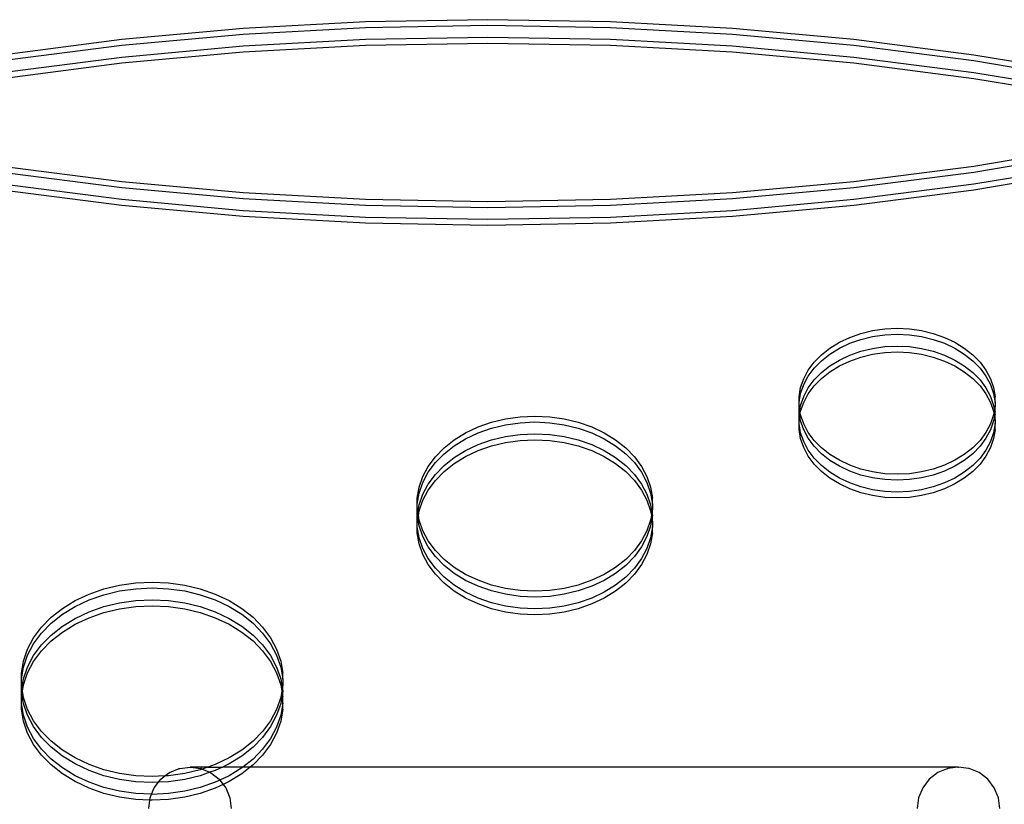
# Model space of a CAD drawing. Extents: x -336 to 4621, y -3858 to 3542.
# Drawn here: x 1914 to 2248, y -1874 to -1608 of the extents above; entities that cross this region are included whole.
import ezdxf

# ---------------------------------------------------------------- set-up
doc = ezdxf.new("R2010")
doc.units = 0
doc.layers.get('0').update_dxf_attribs({"linetype": 'CONTINUOUS'})

msp = doc.modelspace()

# ---------------------------------------------------------------- linework, layer by layer
for p, q in [((2030.92, -1608.59), (1989.51, -1610.85)), ((2072.49, -1607.84), (2030.92, -1608.59)), ((2114.06, -1608.59), (2072.49, -1607.84)), ((2155.47, -1610.85), (2114.06, -1608.59)), ((1989.51, -1610.85), (1948.39, -1614.6)), ((2030.92, -1610.6), (1989.51, -1612.86)), ((2072.49, -1609.85), (2030.92, -1610.6)), ((2114.06, -1610.6), (2072.49, -1609.85)), ((2155.47, -1612.86), (2114.06, -1610.6)), ((2196.59, -1614.6), (2155.47, -1610.85)), ((1948.39, -1614.6), (1907.72, -1619.83)), ((1989.51, -1612.86), (1948.39, -1616.61)), ((2030.92, -1614.61), (1989.51, -1616.87)), ((2072.49, -1613.86), (2030.92, -1614.61)), ((2072.49, -1615.87), (2030.92, -1616.62)), ((2114.06, -1614.61), (2072.49, -1613.86)), ((2114.06, -1616.62), (2072.49, -1615.87)), ((2155.47, -1616.87), (2114.06, -1614.61)), ((2196.59, -1616.61), (2155.47, -1612.86)), ((2237.26, -1619.83), (2196.59, -1614.6)), ((1948.39, -1616.61), (1907.72, -1621.84)), ((1989.51, -1616.87), (1948.39, -1620.62)), ((1989.51, -1618.88), (1948.39, -1622.63)), ((2030.92, -1616.62), (1989.51, -1618.88)), ((2155.47, -1618.88), (2114.06, -1616.62)), ((2196.59, -1620.62), (2155.47, -1616.87)), ((2196.59, -1622.63), (2155.47, -1618.88)), ((2237.26, -1621.84), (2196.59, -1616.61)), ((1948.39, -1620.62), (1907.72, -1625.85)), ((2237.26, -1625.85), (2196.59, -1620.62)), ((2277.34, -1626.52), (2237.26, -1619.83)), ((2277.34, -1628.53), (2237.26, -1621.84)), ((1948.39, -1622.63), (1907.72, -1627.86)), ((2237.26, -1627.86), (2196.59, -1622.63)), ((2277.34, -1632.54), (2237.26, -1625.85)), ((2277.34, -1634.55), (2237.26, -1627.86)), ((2237.26, -1657.51), (2277.34, -1650.82)), ((2237.26, -1659.52), (2277.34, -1652.82)), ((1907.72, -1657.51), (1948.39, -1662.74)), ((2196.59, -1662.74), (2237.26, -1657.51)), ((2237.26, -1663.53), (2277.34, -1656.84)), ((2237.26, -1665.54), (2277.34, -1658.85)), ((1907.72, -1659.52), (1948.39, -1664.75)), ((2196.59, -1664.75), (2237.26, -1659.52)), ((1907.72, -1663.53), (1948.39, -1668.76)), ((1907.72, -1665.54), (1948.39, -1670.77)), ((1948.39, -1662.74), (1989.51, -1666.49)), ((1948.39, -1664.75), (1989.51, -1668.5)), ((2155.47, -1666.49), (2196.59, -1662.74)), ((2155.47, -1668.5), (2196.59, -1664.75)), ((2196.59, -1668.76), (2237.26, -1663.53)), ((2196.59, -1670.77), (2237.26, -1665.54)), ((1948.39, -1668.76), (1989.51, -1672.51)), ((1989.51, -1666.49), (2030.92, -1668.75)), ((1989.51, -1668.5), (2030.92, -1670.75)), ((2030.92, -1668.75), (2072.49, -1669.5)), ((2072.49, -1669.5), (2114.06, -1668.75)), ((2114.06, -1668.75), (2155.47, -1666.49)), ((2114.06, -1670.75), (2155.47, -1668.5)), ((2155.47, -1672.51), (2196.59, -1668.76)), ((1948.39, -1670.77), (1989.51, -1674.52)), ((1989.51, -1672.51), (2030.92, -1674.77)), ((2030.92, -1670.75), (2072.49, -1671.51)), ((2072.49, -1671.51), (2114.06, -1670.75)), ((2114.06, -1674.77), (2155.47, -1672.51)), ((2155.47, -1674.52), (2196.59, -1670.77)), ((1989.51, -1674.52), (2030.92, -1676.78)), ((2030.92, -1674.77), (2072.49, -1675.52)), ((2072.49, -1675.52), (2114.06, -1674.77)), ((2114.06, -1676.78), (2155.47, -1674.52)), ((2030.92, -1676.78), (2072.49, -1677.53)), ((2072.49, -1677.53), (2114.06, -1676.78)), ((2202.95, -1713.3), (2207.06, -1712.72)), ((2207.06, -1712.72), (2211.23, -1712.52)), ((2211.23, -1712.52), (2215.4, -1712.72)), ((2215.4, -1712.72), (2219.51, -1713.3)), ((2191.66, -1717.25), (2195.19, -1715.58)), ((2195.19, -1715.58), (2198.97, -1714.26)), ((2198.97, -1714.26), (2202.95, -1713.3)), ((2198.97, -1716.27), (2202.95, -1715.31)), ((2202.95, -1715.31), (2207.06, -1714.72)), ((2207.06, -1714.72), (2211.23, -1714.53)), ((2211.23, -1714.53), (2215.4, -1714.72)), ((2215.4, -1714.72), (2219.51, -1715.31)), ((2219.51, -1713.3), (2223.49, -1714.26)), ((2219.51, -1715.31), (2223.49, -1716.27)), ((2223.49, -1714.26), (2227.27, -1715.58)), ((2227.27, -1715.58), (2230.8, -1717.25)), ((2185.57, -1721.49), (2188.44, -1719.23)), ((2188.44, -1719.23), (2191.66, -1717.25)), ((2188.44, -1721.24), (2191.66, -1719.26)), ((2191.66, -1719.26), (2195.19, -1717.59)), ((2195.19, -1717.59), (2198.97, -1716.27)), ((2198.97, -1720.28), (2202.95, -1719.32)), ((2202.95, -1719.32), (2207.06, -1718.74)), ((2207.06, -1718.74), (2211.23, -1718.54)), ((2211.23, -1718.54), (2215.4, -1718.74)), ((2215.4, -1718.74), (2219.51, -1719.32)), ((2219.51, -1719.32), (2223.49, -1720.28)), ((2223.49, -1716.27), (2227.27, -1717.59)), ((2227.27, -1717.59), (2230.8, -1719.26)), ((2230.8, -1717.25), (2234.03, -1719.23)), ((2230.8, -1719.26), (2234.03, -1721.24)), ((2234.03, -1719.23), (2236.89, -1721.49)), ((2183.11, -1724.01), (2185.57, -1721.49)), ((2185.57, -1723.5), (2188.44, -1721.24)), ((2191.66, -1723.27), (2195.19, -1721.61)), ((2195.19, -1721.61), (2198.97, -1720.28)), ((2195.19, -1723.61), (2198.97, -1722.29)), ((2198.97, -1722.29), (2202.95, -1721.33)), ((2202.95, -1721.33), (2207.06, -1720.75)), ((2207.06, -1720.75), (2211.23, -1720.55)), ((2211.23, -1720.55), (2215.4, -1720.75)), ((2215.4, -1720.75), (2219.51, -1721.33)), ((2219.51, -1721.33), (2223.49, -1722.29)), ((2223.49, -1720.28), (2227.27, -1721.61)), ((2223.49, -1722.29), (2227.27, -1723.61)), ((2227.27, -1721.61), (2230.8, -1723.27)), ((2234.03, -1721.24), (2236.89, -1723.5)), ((2236.89, -1721.49), (2239.35, -1724.01)), ((2181.1, -1726.73), (2183.11, -1724.01)), ((2181.1, -1728.74), (2183.11, -1726.02)), ((2183.11, -1726.02), (2185.57, -1723.5)), ((2185.57, -1727.52), (2188.44, -1725.25)), ((2188.44, -1725.25), (2191.66, -1723.27)), ((2188.44, -1727.26), (2191.66, -1725.28)), ((2191.66, -1725.28), (2195.19, -1723.61)), ((2227.27, -1723.61), (2230.8, -1725.28)), ((2230.8, -1723.27), (2234.03, -1725.25)), ((2230.8, -1725.28), (2234.03, -1727.26)), ((2234.03, -1725.25), (2236.89, -1727.52)), ((2236.89, -1723.5), (2239.35, -1726.02)), ((2239.35, -1724.01), (2241.36, -1726.73)), ((2239.35, -1726.02), (2241.36, -1728.74)), ((2179.56, -1729.62), (2181.1, -1726.73)), ((2179.56, -1731.63), (2181.1, -1728.74)), ((2183.11, -1730.03), (2185.57, -1727.52)), ((2185.57, -1729.52), (2188.44, -1727.26)), ((2234.03, -1727.26), (2236.89, -1729.52)), ((2236.89, -1727.52), (2239.35, -1730.03)), ((2241.36, -1726.73), (2242.9, -1729.62)), ((2241.36, -1728.74), (2242.9, -1731.63)), ((2178, -1735.72), (2178.52, -1732.63)), ((2178.52, -1732.63), (2179.56, -1729.62)), ((2178.52, -1734.64), (2179.56, -1731.63)), ((2179.56, -1735.64), (2181.1, -1732.75)), ((2181.1, -1732.75), (2183.11, -1730.03)), ((2181.1, -1734.76), (2183.11, -1732.04)), ((2183.11, -1732.04), (2185.57, -1729.52)), ((2236.89, -1729.52), (2239.35, -1732.04)), ((2239.35, -1730.03), (2241.36, -1732.75)), ((2239.35, -1732.04), (2241.36, -1734.76)), ((2241.36, -1732.75), (2242.9, -1735.64)), ((2242.9, -1729.62), (2243.94, -1732.63)), ((2242.9, -1731.63), (2243.94, -1734.64)), ((2243.94, -1732.63), (2244.46, -1735.72)), ((2178, -1737.72), (2178.52, -1734.64)), ((2178, -1737.72), (2178, -1735.72)), ((2178.52, -1738.65), (2179.56, -1735.64)), ((2179.56, -1737.65), (2181.1, -1734.76)), ((2241.36, -1734.76), (2242.9, -1737.65)), ((2242.9, -1735.64), (2243.94, -1738.65)), ((2243.94, -1734.64), (2244.46, -1737.72)), ((2244.46, -1737.72), (2244.46, -1735.72)), ((2178, -1738.82), (2178, -1737.72)), ((2178, -1740.83), (2178, -1738.82)), ((2178.24, -1740.28), (2178, -1738.82)), ((2178.24, -1740.28), (2178.52, -1738.65)), ((2178.52, -1740.66), (2179.56, -1737.65)), ((2242.9, -1737.65), (2243.94, -1740.66)), ((2243.94, -1738.65), (2244.22, -1740.28)), ((2244.46, -1738.82), (2244.22, -1740.28)), ((2244.46, -1737.72), (2244.46, -1738.82)), ((2244.46, -1740.83), (2244.46, -1738.82)), ((2078.48, -1743.21), (2083.41, -1742.51)), ((2083.41, -1742.51), (2088.42, -1742.28)), ((2088.42, -1742.28), (2093.43, -1742.51)), ((2093.43, -1742.51), (2098.35, -1743.21)), ((2178, -1741.74), (2178, -1740.83)), ((2178.07, -1741.28), (2178, -1740.83)), ((2178, -1741.74), (2178.07, -1741.28)), ((2178, -1743.74), (2178, -1741.74)), ((2178, -1743.74), (2178.24, -1742.29)), ((2178.07, -1741.28), (2178.24, -1740.28)), ((2178.24, -1742.29), (2178.07, -1741.28)), ((2178.41, -1741.28), (2178.24, -1740.28)), ((2178.24, -1742.29), (2178.41, -1741.28)), ((2178.52, -1743.91), (2178.24, -1742.29)), ((2178.41, -1741.28), (2178.52, -1740.66)), ((2178.52, -1741.91), (2178.41, -1741.28)), ((2179.56, -1744.92), (2178.52, -1741.91)), ((2243.94, -1741.91), (2242.9, -1744.92)), ((2243.94, -1740.66), (2244.05, -1741.28)), ((2244.05, -1741.28), (2243.94, -1741.91)), ((2244.22, -1742.29), (2243.94, -1743.91)), ((2244.22, -1740.28), (2244.05, -1741.28)), ((2244.05, -1741.28), (2244.22, -1742.29)), ((2244.22, -1740.28), (2244.39, -1741.28)), ((2244.39, -1741.28), (2244.22, -1742.29)), ((2244.22, -1742.29), (2244.46, -1743.74)), ((2244.46, -1740.83), (2244.39, -1741.28)), ((2244.39, -1741.28), (2244.46, -1741.74)), ((2244.46, -1741.74), (2244.46, -1740.83)), ((2244.46, -1743.74), (2244.46, -1741.74)), ((2064.93, -1747.95), (2069.17, -1745.95)), ((2069.17, -1745.95), (2073.71, -1744.36)), ((2073.71, -1744.36), (2078.48, -1743.21)), ((2073.71, -1746.37), (2078.48, -1745.22)), ((2078.48, -1745.22), (2083.41, -1744.52)), ((2083.41, -1744.52), (2088.42, -1744.28)), ((2088.42, -1744.28), (2093.43, -1744.52)), ((2093.43, -1744.52), (2098.35, -1745.22)), ((2098.35, -1743.21), (2103.13, -1744.36)), ((2098.35, -1745.22), (2103.13, -1746.37)), ((2103.13, -1744.36), (2107.67, -1745.95)), ((2107.67, -1745.95), (2111.9, -1747.95)), ((2178, -1744.84), (2178, -1743.74)), ((2178.52, -1747.93), (2178, -1744.84)), ((2178, -1746.85), (2178, -1744.84)), ((2179.56, -1746.92), (2178.52, -1743.91)), ((2181.1, -1747.81), (2179.56, -1744.92)), ((2242.9, -1744.92), (2241.36, -1747.81)), ((2243.94, -1743.91), (2242.9, -1746.92)), ((2244.46, -1744.84), (2243.94, -1747.93)), ((2244.46, -1743.74), (2244.46, -1744.84)), ((2244.46, -1746.85), (2244.46, -1744.84)), ((2061.06, -1750.32), (2064.93, -1747.95)), ((2064.93, -1749.95), (2069.17, -1747.96)), ((2069.17, -1747.96), (2073.71, -1746.37)), ((2073.71, -1750.38), (2078.48, -1749.23)), ((2078.48, -1749.23), (2083.41, -1748.53)), ((2083.41, -1748.53), (2088.42, -1748.3)), ((2088.42, -1748.3), (2093.43, -1748.53)), ((2093.43, -1748.53), (2098.35, -1749.23)), ((2098.35, -1749.23), (2103.13, -1750.38)), ((2103.13, -1746.37), (2107.67, -1747.96)), ((2107.67, -1747.96), (2111.9, -1749.95)), ((2111.9, -1747.95), (2115.77, -1750.32)), ((2178.52, -1749.94), (2178, -1746.85)), ((2179.56, -1750.94), (2178.52, -1747.93)), ((2181.1, -1749.81), (2179.56, -1746.92)), ((2183.11, -1750.53), (2181.1, -1747.81)), ((2241.36, -1747.81), (2239.35, -1750.53)), ((2242.9, -1746.92), (2241.36, -1749.81)), ((2243.94, -1747.93), (2242.9, -1750.94)), ((2244.46, -1746.85), (2243.94, -1749.94)), ((2057.63, -1753.04), (2061.06, -1750.32)), ((2057.63, -1755.05), (2061.06, -1752.33)), ((2061.06, -1752.33), (2064.93, -1749.95)), ((2064.93, -1753.97), (2069.17, -1751.97)), ((2069.17, -1751.97), (2073.71, -1750.38)), ((2069.17, -1753.98), (2073.71, -1752.39)), ((2073.71, -1752.39), (2078.48, -1751.24)), ((2078.48, -1751.24), (2083.41, -1750.54)), ((2083.41, -1750.54), (2088.42, -1750.3)), ((2088.42, -1750.3), (2093.43, -1750.54)), ((2093.43, -1750.54), (2098.35, -1751.24)), ((2098.35, -1751.24), (2103.13, -1752.39)), ((2103.13, -1750.38), (2107.67, -1751.97)), ((2103.13, -1752.39), (2107.67, -1753.98)), ((2107.67, -1751.97), (2111.9, -1753.97)), ((2111.9, -1749.95), (2115.77, -1752.33)), ((2115.77, -1750.32), (2119.21, -1753.04)), ((2115.77, -1752.33), (2119.21, -1755.05)), ((2179.56, -1752.95), (2178.52, -1749.94)), ((2181.1, -1753.83), (2179.56, -1750.94)), ((2183.11, -1752.54), (2181.1, -1749.81)), ((2185.57, -1753.04), (2183.11, -1750.53)), ((2185.57, -1755.05), (2183.11, -1752.54)), ((2239.35, -1750.53), (2236.89, -1753.04)), ((2239.35, -1752.54), (2236.89, -1755.05)), ((2241.36, -1749.81), (2239.35, -1752.54)), ((2242.9, -1750.94), (2241.36, -1753.83)), ((2243.94, -1749.94), (2242.9, -1752.95)), ((2052.26, -1759.33), (2054.68, -1756.06)), ((2054.68, -1756.06), (2057.63, -1753.04)), ((2054.68, -1758.07), (2057.63, -1755.05)), ((2061.06, -1756.35), (2064.93, -1753.97)), ((2061.06, -1758.35), (2064.93, -1755.98)), ((2064.93, -1755.98), (2069.17, -1753.98)), ((2107.67, -1753.98), (2111.9, -1755.98)), ((2111.9, -1753.97), (2115.77, -1756.35)), ((2111.9, -1755.98), (2115.77, -1758.35)), ((2119.21, -1753.04), (2122.16, -1756.06)), ((2119.21, -1755.05), (2122.16, -1758.07)), ((2122.16, -1756.06), (2124.57, -1759.33)), ((2181.1, -1755.84), (2179.56, -1752.95)), ((2183.11, -1756.55), (2181.1, -1753.83)), ((2183.11, -1758.56), (2181.1, -1755.84)), ((2188.44, -1755.31), (2185.57, -1753.04)), ((2188.44, -1757.32), (2185.57, -1755.05)), ((2191.66, -1757.29), (2188.44, -1755.31)), ((2234.03, -1755.31), (2230.8, -1757.29)), ((2236.89, -1753.04), (2234.03, -1755.31)), ((2236.89, -1755.05), (2234.03, -1757.32)), ((2241.36, -1753.83), (2239.35, -1756.55)), ((2241.36, -1755.84), (2239.35, -1758.56)), ((2242.9, -1752.95), (2241.36, -1755.84)), ((2050.41, -1762.79), (2052.26, -1759.33)), ((2052.26, -1761.33), (2054.68, -1758.07)), ((2054.68, -1762.08), (2057.63, -1759.06)), ((2057.63, -1759.06), (2061.06, -1756.35)), ((2057.63, -1761.07), (2061.06, -1758.35)), ((2115.77, -1756.35), (2119.21, -1759.06)), ((2115.77, -1758.35), (2119.21, -1761.07)), ((2119.21, -1759.06), (2122.16, -1762.08)), ((2122.16, -1758.07), (2124.57, -1761.33)), ((2124.57, -1759.33), (2126.42, -1762.79)), ((2185.57, -1759.07), (2183.11, -1756.55)), ((2185.57, -1761.07), (2183.11, -1758.56)), ((2188.44, -1761.33), (2185.57, -1759.07)), ((2191.66, -1759.3), (2188.44, -1757.32)), ((2195.19, -1758.95), (2191.66, -1757.29)), ((2195.19, -1760.96), (2191.66, -1759.3)), ((2198.97, -1760.28), (2195.19, -1758.95)), ((2227.27, -1758.95), (2223.49, -1760.28)), ((2230.8, -1757.29), (2227.27, -1758.95)), ((2230.8, -1759.3), (2227.27, -1760.96)), ((2234.03, -1757.32), (2230.8, -1759.3)), ((2236.89, -1759.07), (2234.03, -1761.33)), ((2239.35, -1756.55), (2236.89, -1759.07)), ((2239.35, -1758.56), (2236.89, -1761.07)), ((2049.16, -1766.41), (2050.41, -1762.79)), ((2050.41, -1764.8), (2052.26, -1761.33)), ((2052.26, -1765.35), (2054.68, -1762.08)), ((2054.68, -1764.09), (2057.63, -1761.07)), ((2119.21, -1761.07), (2122.16, -1764.09)), ((2122.16, -1762.08), (2124.57, -1765.35)), ((2124.57, -1761.33), (2126.42, -1764.8)), ((2126.42, -1762.79), (2127.67, -1766.41)), ((2188.44, -1763.34), (2185.57, -1761.07)), ((2191.66, -1763.31), (2188.44, -1761.33)), ((2198.97, -1762.29), (2195.19, -1760.96)), ((2202.95, -1761.24), (2198.97, -1760.28)), ((2202.95, -1763.25), (2198.97, -1762.29)), ((2207.06, -1761.82), (2202.95, -1761.24)), ((2211.23, -1762.02), (2207.06, -1761.82)), ((2215.4, -1761.82), (2211.23, -1762.02)), ((2219.51, -1761.24), (2215.4, -1761.82)), ((2223.49, -1760.28), (2219.51, -1761.24)), ((2223.49, -1762.29), (2219.51, -1763.25)), ((2227.27, -1760.96), (2223.49, -1762.29)), ((2234.03, -1761.33), (2230.8, -1763.31)), ((2236.89, -1761.07), (2234.03, -1763.34)), ((2049.16, -1768.41), (2050.41, -1764.8)), ((2050.41, -1768.82), (2052.26, -1765.35)), ((2052.26, -1767.36), (2054.68, -1764.09)), ((2122.16, -1764.09), (2124.57, -1767.36)), ((2124.57, -1765.35), (2126.42, -1768.82)), ((2126.42, -1764.8), (2127.67, -1768.41)), ((2191.66, -1765.32), (2188.44, -1763.34)), ((2195.19, -1764.98), (2191.66, -1763.31)), ((2195.19, -1766.98), (2191.66, -1765.32)), ((2198.97, -1766.3), (2195.19, -1764.98)), ((2207.06, -1763.83), (2202.95, -1763.25)), ((2211.23, -1764.02), (2207.06, -1763.83)), ((2215.4, -1763.83), (2211.23, -1764.02)), ((2219.51, -1763.25), (2215.4, -1763.83)), ((2227.27, -1764.98), (2223.49, -1766.3)), ((2230.8, -1763.31), (2227.27, -1764.98)), ((2230.8, -1765.32), (2227.27, -1766.98)), ((2234.03, -1763.34), (2230.8, -1765.32)), ((2048.54, -1770.11), (2049.16, -1766.41)), ((2048.54, -1772.11), (2049.16, -1768.41)), ((2049.16, -1772.43), (2050.41, -1768.82)), ((2050.41, -1770.82), (2052.26, -1767.36)), ((2124.57, -1767.36), (2126.42, -1770.82)), ((2126.42, -1768.82), (2127.67, -1772.43)), ((2127.67, -1766.41), (2128.3, -1770.11)), ((2127.67, -1768.41), (2128.3, -1772.11)), ((2198.97, -1768.31), (2195.19, -1766.98)), ((2202.95, -1767.26), (2198.97, -1766.3)), ((2202.95, -1769.27), (2198.97, -1768.31)), ((2207.06, -1767.84), (2202.95, -1767.26)), ((2207.06, -1769.85), (2202.95, -1769.27)), ((2211.23, -1768.04), (2207.06, -1767.84)), ((2215.4, -1767.84), (2211.23, -1768.04)), ((2219.51, -1767.26), (2215.4, -1767.84)), ((2219.51, -1769.27), (2215.4, -1769.85)), ((2223.49, -1766.3), (2219.51, -1767.26)), ((2223.49, -1768.31), (2219.51, -1769.27)), ((2227.27, -1766.98), (2223.49, -1768.31)), ((2048.54, -1772.11), (2048.54, -1770.11)), ((2048.54, -1773.84), (2048.54, -1772.11)), ((2048.73, -1774.98), (2049.16, -1772.43)), ((2049.16, -1774.44), (2050.41, -1770.82)), ((2126.42, -1770.82), (2127.67, -1774.44)), ((2127.67, -1772.43), (2128.1, -1774.98)), ((2128.3, -1772.11), (2128.3, -1770.11)), ((2128.3, -1772.11), (2128.3, -1773.84)), ((2211.23, -1770.05), (2207.06, -1769.85)), ((2215.4, -1769.85), (2211.23, -1770.05)), ((2048.54, -1775.84), (2048.54, -1773.84)), ((2048.73, -1774.98), (2048.54, -1773.84)), ((2048.56, -1775.99), (2048.54, -1775.84)), ((2048.54, -1776.13), (2048.56, -1775.99)), ((2048.54, -1778.14), (2048.54, -1776.13)), ((2048.56, -1775.99), (2048.73, -1774.98)), ((2048.73, -1776.99), (2048.56, -1775.99)), ((2048.9, -1775.99), (2048.73, -1774.98)), ((2048.73, -1776.99), (2048.9, -1775.99)), ((2048.9, -1775.99), (2049.16, -1774.44)), ((2049.16, -1777.54), (2048.9, -1775.99)), ((2127.67, -1774.44), (2127.93, -1775.99)), ((2127.93, -1775.99), (2127.67, -1777.54)), ((2128.1, -1774.98), (2127.93, -1775.99)), ((2127.93, -1775.99), (2128.1, -1776.99)), ((2128.3, -1773.84), (2128.1, -1774.98)), ((2128.1, -1774.98), (2128.27, -1775.99)), ((2128.27, -1775.99), (2128.1, -1776.99)), ((2128.3, -1775.84), (2128.27, -1775.99)), ((2128.27, -1775.99), (2128.3, -1776.13)), ((2128.3, -1775.84), (2128.3, -1773.84)), ((2128.3, -1778.14), (2128.3, -1776.13)), ((2048.54, -1778.14), (2048.73, -1776.99)), ((2048.54, -1779.86), (2048.54, -1778.14)), ((2049.16, -1779.54), (2048.73, -1776.99)), ((2050.41, -1781.15), (2049.16, -1777.54)), ((2050.41, -1783.16), (2049.16, -1779.54)), ((2127.67, -1777.54), (2126.42, -1781.15)), ((2127.67, -1779.54), (2126.42, -1783.16)), ((2128.1, -1776.99), (2127.67, -1779.54)), ((2128.1, -1776.99), (2128.3, -1778.14)), ((2128.3, -1778.14), (2128.3, -1779.86)), ((2049.16, -1783.56), (2048.54, -1779.86)), ((2048.54, -1781.87), (2048.54, -1779.86)), ((2049.16, -1785.57), (2048.54, -1781.87)), ((2052.26, -1784.62), (2050.41, -1781.15)), ((2126.42, -1781.15), (2124.57, -1784.62)), ((2128.3, -1779.86), (2127.67, -1783.56)), ((2128.3, -1781.87), (2127.67, -1785.57)), ((2128.3, -1781.87), (2128.3, -1779.86)), ((2050.41, -1787.17), (2049.16, -1783.56)), ((2050.41, -1789.18), (2049.16, -1785.57)), ((2052.26, -1786.62), (2050.41, -1783.16)), ((2054.68, -1787.88), (2052.26, -1784.62)), ((2124.57, -1784.62), (2122.16, -1787.88)), ((2126.42, -1783.16), (2124.57, -1786.62)), ((2127.67, -1783.56), (2126.42, -1787.17)), ((2127.67, -1785.57), (2126.42, -1789.18)), ((2052.26, -1790.64), (2050.41, -1787.17)), ((2052.26, -1792.64), (2050.41, -1789.18)), ((2054.68, -1789.89), (2052.26, -1786.62)), ((2057.63, -1790.9), (2054.68, -1787.88)), ((2122.16, -1787.88), (2119.21, -1790.9)), ((2124.57, -1786.62), (2122.16, -1789.89)), ((2126.42, -1787.17), (2124.57, -1790.64)), ((2126.42, -1789.18), (2124.57, -1792.64)), ((2054.68, -1793.91), (2052.26, -1790.64)), ((2054.68, -1795.91), (2052.26, -1792.64)), ((2057.63, -1792.91), (2054.68, -1789.89)), ((2061.06, -1793.62), (2057.63, -1790.9)), ((2119.21, -1790.9), (2115.77, -1793.62)), ((2122.16, -1789.89), (2119.21, -1792.91)), ((2124.57, -1790.64), (2122.16, -1793.91)), ((2124.57, -1792.64), (2122.16, -1795.91)), ((2057.63, -1796.92), (2054.68, -1793.91)), ((2057.63, -1798.93), (2054.68, -1795.91)), ((2061.06, -1795.63), (2057.63, -1792.91)), ((2064.93, -1796), (2061.06, -1793.62)), ((2064.93, -1798), (2061.06, -1795.63)), ((2069.17, -1797.99), (2064.93, -1796)), ((2111.9, -1796), (2107.67, -1797.99)), ((2115.77, -1793.62), (2111.9, -1796)), ((2115.77, -1795.63), (2111.9, -1798)), ((2119.21, -1792.91), (2115.77, -1795.63)), ((2122.16, -1793.91), (2119.21, -1796.92)), ((2122.16, -1795.91), (2119.21, -1798.93)), ((1947.57, -1799.6), (1953.05, -1798.83)), ((1953.05, -1798.83), (1958.62, -1798.57)), ((1958.62, -1798.57), (1964.18, -1798.83)), ((1964.18, -1798.83), (1969.66, -1799.6)), ((2061.06, -1799.64), (2057.63, -1796.92)), ((2061.06, -1801.65), (2057.63, -1798.93)), ((2069.17, -1800), (2064.93, -1798)), ((2073.71, -1799.58), (2069.17, -1797.99)), ((2107.67, -1797.99), (2103.13, -1799.58)), ((2111.9, -1798), (2107.67, -1800)), ((2119.21, -1796.92), (2115.77, -1799.64)), ((2119.21, -1798.93), (2115.77, -1801.65)), ((1932.52, -1804.87), (1937.23, -1802.65)), ((1937.23, -1802.65), (1942.27, -1800.88)), ((1937.23, -1804.65), (1942.27, -1802.89)), ((1942.27, -1800.88), (1947.57, -1799.6)), ((1942.27, -1802.89), (1947.57, -1801.61)), ((1947.57, -1801.61), (1953.05, -1800.83)), ((1953.05, -1800.83), (1958.62, -1800.57)), ((1958.62, -1800.57), (1964.18, -1800.83)), ((1964.18, -1800.83), (1969.66, -1801.61)), ((1969.66, -1799.6), (1974.96, -1800.88)), ((1969.66, -1801.61), (1974.96, -1802.89)), ((1974.96, -1800.88), (1980.01, -1802.65)), ((1974.96, -1802.89), (1980.01, -1804.65)), ((1980.01, -1802.65), (1984.71, -1804.87)), ((2064.93, -1802.02), (2061.06, -1799.64)), ((2064.93, -1804.03), (2061.06, -1801.65)), ((2069.17, -1804.02), (2064.93, -1802.02)), ((2073.71, -1801.59), (2069.17, -1800)), ((2078.48, -1800.73), (2073.71, -1799.58)), ((2078.48, -1802.74), (2073.71, -1801.59)), ((2083.41, -1801.43), (2078.48, -1800.73)), ((2083.41, -1803.44), (2078.48, -1802.74)), ((2088.42, -1801.67), (2083.41, -1801.43)), ((2093.43, -1801.43), (2088.42, -1801.67)), ((2098.35, -1800.73), (2093.43, -1801.43)), ((2098.35, -1802.74), (2093.43, -1803.44)), ((2103.13, -1799.58), (2098.35, -1800.73)), ((2103.13, -1801.59), (2098.35, -1802.74)), ((2107.67, -1800), (2103.13, -1801.59)), ((2111.9, -1802.02), (2107.67, -1804.02)), ((2115.77, -1799.64), (2111.9, -1802.02)), ((2115.77, -1801.65), (2111.9, -1804.03)), ((1928.22, -1807.51), (1932.52, -1804.87)), ((1932.52, -1806.87), (1937.23, -1804.65)), ((1942.27, -1806.9), (1947.57, -1805.62)), ((1947.57, -1805.62), (1953.05, -1804.85)), ((1953.05, -1804.85), (1958.62, -1804.59)), ((1958.62, -1804.59), (1964.18, -1804.85)), ((1964.18, -1804.85), (1969.66, -1805.62)), ((1969.66, -1805.62), (1974.96, -1806.9)), ((1980.01, -1804.65), (1984.71, -1806.87)), ((1984.71, -1804.87), (1989.01, -1807.51)), ((2069.17, -1806.02), (2064.93, -1804.03)), ((2073.71, -1805.6), (2069.17, -1804.02)), ((2073.71, -1807.61), (2069.17, -1806.02)), ((2078.48, -1806.76), (2073.71, -1805.6)), ((2088.42, -1803.67), (2083.41, -1803.44)), ((2093.43, -1803.44), (2088.42, -1803.67)), ((2103.13, -1805.6), (2098.35, -1806.76)), ((2107.67, -1804.02), (2103.13, -1805.6)), ((2107.67, -1806.02), (2103.13, -1807.61)), ((2111.9, -1804.03), (2107.67, -1806.02)), ((1924.4, -1810.53), (1928.22, -1807.51)), ((1924.4, -1812.54), (1928.22, -1809.52)), ((1928.22, -1809.52), (1932.52, -1806.87)), ((1932.52, -1810.89), (1937.23, -1808.67)), ((1937.23, -1808.67), (1942.27, -1806.9)), ((1937.23, -1810.68), (1942.27, -1808.91)), ((1942.27, -1808.91), (1947.57, -1807.63)), ((1947.57, -1807.63), (1953.05, -1806.86)), ((1953.05, -1806.86), (1958.62, -1806.59)), ((1958.62, -1806.59), (1964.18, -1806.86)), ((1964.18, -1806.86), (1969.66, -1807.63)), ((1969.66, -1807.63), (1974.96, -1808.91)), ((1974.96, -1806.9), (1980.01, -1808.67)), ((1974.96, -1808.91), (1980.01, -1810.68)), ((1980.01, -1808.67), (1984.71, -1810.89)), ((1984.71, -1806.87), (1989.01, -1809.52)), ((1989.01, -1807.51), (1992.83, -1810.53)), ((1989.01, -1809.52), (1992.83, -1812.54)), ((2078.48, -1808.76), (2073.71, -1807.61)), ((2083.41, -1807.46), (2078.48, -1806.76)), ((2083.41, -1809.46), (2078.48, -1808.76)), ((2088.42, -1807.69), (2083.41, -1807.46)), ((2088.42, -1809.7), (2083.41, -1809.46)), ((2093.43, -1807.46), (2088.42, -1807.69)), ((2093.43, -1809.46), (2088.42, -1809.7)), ((2098.35, -1806.76), (2093.43, -1807.46)), ((2098.35, -1808.76), (2093.43, -1809.46)), ((2103.13, -1807.61), (2098.35, -1808.76)), ((1921.13, -1813.88), (1924.4, -1810.53)), ((1921.13, -1815.89), (1924.4, -1812.54)), ((1928.22, -1813.53), (1932.52, -1810.89)), ((1928.22, -1815.54), (1932.52, -1812.9)), ((1932.52, -1812.9), (1937.23, -1810.68)), ((1980.01, -1810.68), (1984.71, -1812.9)), ((1984.71, -1810.89), (1989.01, -1813.53)), ((1984.71, -1812.9), (1989.01, -1815.54)), ((1992.83, -1810.53), (1996.1, -1813.88)), ((1992.83, -1812.54), (1996.1, -1815.89)), ((1918.44, -1817.51), (1921.13, -1813.88)), ((1918.44, -1819.52), (1921.13, -1815.89)), ((1924.4, -1816.55), (1928.22, -1813.53)), ((1924.4, -1818.56), (1928.22, -1815.54)), ((1989.01, -1813.53), (1992.83, -1816.55)), ((1989.01, -1815.54), (1992.83, -1818.56)), ((1996.1, -1813.88), (1998.79, -1817.51)), ((1996.1, -1815.89), (1998.79, -1819.52)), ((1916.39, -1821.36), (1918.44, -1817.51)), ((1916.39, -1823.37), (1918.44, -1819.52)), ((1921.13, -1819.9), (1924.4, -1816.55)), ((1921.13, -1821.91), (1924.4, -1818.56)), ((1992.83, -1816.55), (1996.1, -1819.9)), ((1992.83, -1818.56), (1996.1, -1821.91)), ((1998.79, -1817.51), (2000.84, -1821.36)), ((1998.79, -1819.52), (2000.84, -1823.37)), ((1915, -1825.38), (1916.39, -1821.36)), ((1918.44, -1823.53), (1921.13, -1819.9)), ((1918.44, -1825.54), (1921.13, -1821.91)), ((1996.1, -1819.9), (1998.79, -1823.53)), ((1996.1, -1821.91), (1998.79, -1825.54)), ((2000.84, -1821.36), (2002.23, -1825.38)), ((1914.3, -1829.49), (1915, -1825.38)), ((1915, -1827.39), (1916.39, -1823.37)), ((1916.39, -1827.39), (1918.44, -1823.53)), ((1916.39, -1829.39), (1918.44, -1825.54)), ((1998.79, -1823.53), (2000.84, -1827.39)), ((1998.79, -1825.54), (2000.84, -1829.39)), ((2000.84, -1823.37), (2002.23, -1827.39)), ((2002.23, -1825.38), (2002.93, -1829.49)), ((1914.3, -1831.5), (1915, -1827.39)), ((1914.3, -1831.5), (1914.3, -1829.49)), ((1915, -1831.4), (1916.39, -1827.39)), ((1915, -1833.41), (1916.39, -1829.39)), ((2000.84, -1827.39), (2002.23, -1831.4)), ((2000.84, -1829.39), (2002.23, -1833.41)), ((2002.23, -1827.39), (2002.93, -1831.5)), ((2002.93, -1831.5), (2002.93, -1829.49)), ((1914.3, -1833.63), (1914.3, -1831.5)), ((1914.46, -1834.57), (1915, -1831.4)), ((2002.23, -1831.4), (2002.77, -1834.57)), ((2002.93, -1831.5), (2002.93, -1833.63)), ((1914.46, -1834.57), (1914.3, -1833.63)), ((1914.3, -1835.51), (1914.3, -1833.63)), ((1914.3, -1835.51), (1914.46, -1834.57)), ((1914.3, -1835.64), (1914.3, -1835.51)), ((1914.46, -1836.58), (1914.3, -1835.64)), ((1914.3, -1837.52), (1914.3, -1835.64)), ((1914.63, -1835.58), (1914.46, -1834.57)), ((1914.46, -1836.58), (1914.63, -1835.58)), ((1914.63, -1835.58), (1915, -1833.41)), ((1915, -1837.74), (1914.63, -1835.58)), ((2002.23, -1833.41), (2002.6, -1835.58)), ((2002.6, -1835.58), (2002.23, -1837.74)), ((2002.77, -1834.57), (2002.6, -1835.58)), ((2002.6, -1835.58), (2002.77, -1836.58)), ((2002.93, -1833.63), (2002.77, -1834.57)), ((2002.77, -1834.57), (2002.93, -1835.51)), ((2002.93, -1835.64), (2002.77, -1836.58)), ((2002.93, -1835.51), (2002.93, -1833.63)), ((2002.93, -1835.64), (2002.93, -1835.51)), ((2002.93, -1837.52), (2002.93, -1835.64)), ((1914.3, -1837.52), (1914.46, -1836.58)), ((1914.3, -1839.65), (1914.3, -1837.52)), ((1915, -1839.75), (1914.46, -1836.58)), ((1916.39, -1841.76), (1915, -1837.74)), ((2002.23, -1837.74), (2000.84, -1841.76)), ((2002.77, -1836.58), (2002.23, -1839.75)), ((2002.77, -1836.58), (2002.93, -1837.52)), ((2002.93, -1839.65), (2002.93, -1837.52)), ((1915, -1843.77), (1914.3, -1839.65)), ((1914.3, -1841.66), (1914.3, -1839.65)), ((1915, -1845.77), (1914.3, -1841.66)), ((1916.39, -1843.76), (1915, -1839.75)), ((1918.44, -1845.61), (1916.39, -1841.76)), ((2000.84, -1841.76), (1998.79, -1845.61)), ((2002.23, -1839.75), (2000.84, -1843.76)), ((2002.93, -1839.65), (2002.23, -1843.77)), ((2002.93, -1841.66), (2002.23, -1845.77)), ((2002.93, -1841.66), (2002.93, -1839.65)), ((1916.39, -1847.78), (1915, -1843.77)), ((1916.39, -1849.79), (1915, -1845.77)), ((1918.44, -1847.62), (1916.39, -1843.76)), ((1921.13, -1849.24), (1918.44, -1845.61)), ((1998.79, -1845.61), (1996.1, -1849.24)), ((2000.84, -1843.76), (1998.79, -1847.62)), ((2002.23, -1843.77), (2000.84, -1847.78)), ((2002.23, -1845.77), (2000.84, -1849.79)), ((1918.44, -1851.63), (1916.39, -1847.78)), ((1921.13, -1851.25), (1918.44, -1847.62)), ((1924.4, -1852.59), (1921.13, -1849.24)), ((1996.1, -1849.24), (1992.83, -1852.59)), ((1998.79, -1847.62), (1996.1, -1851.25)), ((2000.84, -1847.78), (1998.79, -1851.63)), ((1918.44, -1853.64), (1916.39, -1849.79)), ((1921.13, -1855.26), (1918.44, -1851.63)), ((1924.4, -1854.6), (1921.13, -1851.25)), ((1928.22, -1855.61), (1924.4, -1852.59)), ((1992.83, -1852.59), (1989.01, -1855.61)), ((1996.1, -1851.25), (1992.83, -1854.6)), ((1998.79, -1851.63), (1996.1, -1855.26)), ((2000.84, -1849.79), (1998.79, -1853.64)), ((1921.13, -1857.27), (1918.44, -1853.64)), ((1924.4, -1858.62), (1921.13, -1855.26)), ((1928.22, -1857.62), (1924.4, -1854.6)), ((1932.52, -1858.25), (1928.22, -1855.61)), ((1989.01, -1855.61), (1984.71, -1858.25)), ((1992.83, -1854.6), (1989.01, -1857.62)), ((1996.1, -1855.26), (1992.83, -1858.62)), ((1998.79, -1853.64), (1996.1, -1857.27)), ((1924.4, -1860.62), (1921.13, -1857.27)), ((1928.22, -1861.64), (1924.4, -1858.62)), ((1932.52, -1860.26), (1928.22, -1857.62)), ((1937.23, -1860.48), (1932.52, -1858.25)), ((1984.71, -1858.25), (1980.01, -1860.48)), ((1989.01, -1857.62), (1984.71, -1860.26)), ((1992.83, -1858.62), (1989.39, -1861.34)), ((1996.1, -1857.27), (1992.83, -1860.62)), ((1928.22, -1863.64), (1924.4, -1860.62)), ((1932.52, -1864.28), (1928.22, -1861.64)), ((1937.23, -1862.48), (1932.52, -1860.26)), ((1942.27, -1862.24), (1937.23, -1860.48)), ((1942.27, -1864.25), (1937.23, -1862.48)), ((1947.57, -1863.52), (1942.27, -1862.24)), ((1964.46, -1863.21), (1967.84, -1861.82)), ((1967.84, -1861.82), (1968.07, -1861.82)), ((1968.07, -1861.82), (1971.47, -1861.34)), ((1974.96, -1862.24), (1969.66, -1863.52)), ((1971.58, -1861.35), (1971.47, -1861.34)), ((1971.58, -1861.35), (1971.69, -1861.34)), ((1971.69, -1861.34), (1975.09, -1861.82)), ((1977.54, -1861.34), (1971.69, -1861.34)), ((1975.59, -1862.02), (1974.96, -1862.24)), ((1975.31, -1861.82), (1975.09, -1861.82)), ((1975.09, -1861.82), (1975.59, -1862.02)), ((1977.54, -1861.34), (1975.59, -1862.02)), ((1975.59, -1862.02), (1978.22, -1863.11)), ((1980.01, -1860.48), (1977.54, -1861.34)), ((1977.54, -1861.34), (1982.43, -1861.34)), ((1980.01, -1862.48), (1978.22, -1863.11)), ((1982.43, -1861.34), (1980.01, -1862.48)), ((1984.71, -1860.26), (1982.43, -1861.34)), ((1989.39, -1861.34), (1982.43, -1861.34)), ((1989.01, -1861.64), (1984.71, -1864.28)), ((1989.39, -1861.34), (1989.01, -1861.64)), ((1991.92, -1861.34), (1989.01, -1863.64)), ((1991.92, -1861.34), (1989.39, -1861.34)), ((1992.83, -1860.62), (1991.92, -1861.34)), ((2231.82, -1861.34), (1991.92, -1861.34)), ((2228.41, -1861.82), (2225.03, -1863.21)), ((2228.2, -1861.82), (2228.41, -1861.82)), ((2231.82, -1861.34), (2228.41, -1861.82)), ((2231.82, -1861.34), (2231.93, -1861.35)), ((2231.93, -1861.35), (2232.04, -1861.34)), ((2235.44, -1861.82), (2232.04, -1861.34)), ((2235.67, -1861.82), (2235.44, -1861.82)), ((2239.05, -1863.21), (2235.67, -1861.82)), ((1932.52, -1866.28), (1928.22, -1863.64)), ((1937.23, -1866.5), (1932.52, -1864.28)), ((1937.23, -1868.5), (1932.52, -1866.28)), ((1947.57, -1865.53), (1942.27, -1864.25)), ((1953.05, -1864.3), (1947.57, -1863.52)), ((1953.05, -1866.3), (1947.57, -1865.53)), ((1958.62, -1864.56), (1953.05, -1864.3)), ((1958.62, -1866.56), (1953.05, -1866.3)), ((1962.98, -1864.35), (1958.62, -1864.56)), ((1960.77, -1866.46), (1961.56, -1865.44)), ((1964.18, -1866.3), (1960.77, -1866.46)), ((1961.56, -1865.44), (1962.98, -1864.35)), ((1962.98, -1864.35), (1964.46, -1863.21)), ((1964.18, -1864.3), (1962.98, -1864.35)), ((1969.66, -1863.52), (1964.18, -1864.3)), ((1969.66, -1865.53), (1964.18, -1866.3)), ((1974.96, -1864.25), (1969.66, -1865.53)), ((1978.22, -1863.11), (1974.96, -1864.25)), ((1978.22, -1863.11), (1978.47, -1863.21)), ((1978.47, -1863.21), (1981.38, -1865.44)), ((1981.61, -1865.74), (1980.01, -1866.5)), ((1981.38, -1865.44), (1981.61, -1865.74)), ((1984.71, -1864.28), (1981.61, -1865.74)), ((1981.61, -1865.74), (1982.74, -1867.22)), ((1984.71, -1866.28), (1982.74, -1867.22)), ((1989.01, -1863.64), (1984.71, -1866.28)), ((2222.13, -1865.44), (2219.91, -1868.34)), ((2225.03, -1863.21), (2222.13, -1865.44)), ((2241.95, -1865.44), (2239.05, -1863.21)), ((2244.17, -1868.34), (2241.95, -1865.44)), ((1942.27, -1868.26), (1937.23, -1866.5)), ((1942.27, -1870.27), (1937.23, -1868.5)), ((1947.57, -1869.54), (1942.27, -1868.26)), ((1953.05, -1870.32), (1947.57, -1869.54)), ((1958.41, -1870.57), (1959.33, -1868.34)), ((1960.77, -1866.46), (1958.62, -1866.56)), ((1959.33, -1868.34), (1960.77, -1866.46)), ((1969.66, -1869.54), (1964.18, -1870.32)), ((1974.96, -1868.26), (1969.66, -1869.54)), ((1980.01, -1866.5), (1974.96, -1868.26)), ((1980.01, -1868.5), (1974.96, -1870.27)), ((1982.74, -1867.22), (1980.01, -1868.5)), ((1982.74, -1867.22), (1983.6, -1868.34)), ((1983.6, -1868.34), (1985, -1871.72)), ((2219.91, -1868.34), (2218.51, -1871.72)), ((2245.57, -1871.72), (2244.17, -1868.34)), ((1947.57, -1871.55), (1942.27, -1870.27)), ((1953.05, -1872.33), (1947.57, -1871.55)), ((1958.41, -1870.57), (1953.05, -1870.32)), ((1957.82, -1872.55), (1953.05, -1872.33)), ((1957.46, -1875.34), (1957.82, -1872.55)), ((1957.82, -1872.55), (1957.93, -1871.72)), ((1958.62, -1872.59), (1957.82, -1872.55)), ((1957.93, -1871.72), (1958.41, -1870.57)), ((1958.62, -1870.58), (1958.41, -1870.57)), ((1964.18, -1870.32), (1958.62, -1870.58)), ((1964.18, -1872.33), (1958.62, -1872.59)), ((1969.66, -1871.55), (1964.18, -1872.33)), ((1974.96, -1870.27), (1969.66, -1871.55)), ((1985, -1871.72), (1985.48, -1875.34)), ((2218.51, -1871.72), (2218.03, -1875.34)), ((2246.05, -1875.34), (2245.57, -1871.72))]:
    msp.add_line(p, q)

doc.saveas('drawing.dxf')
